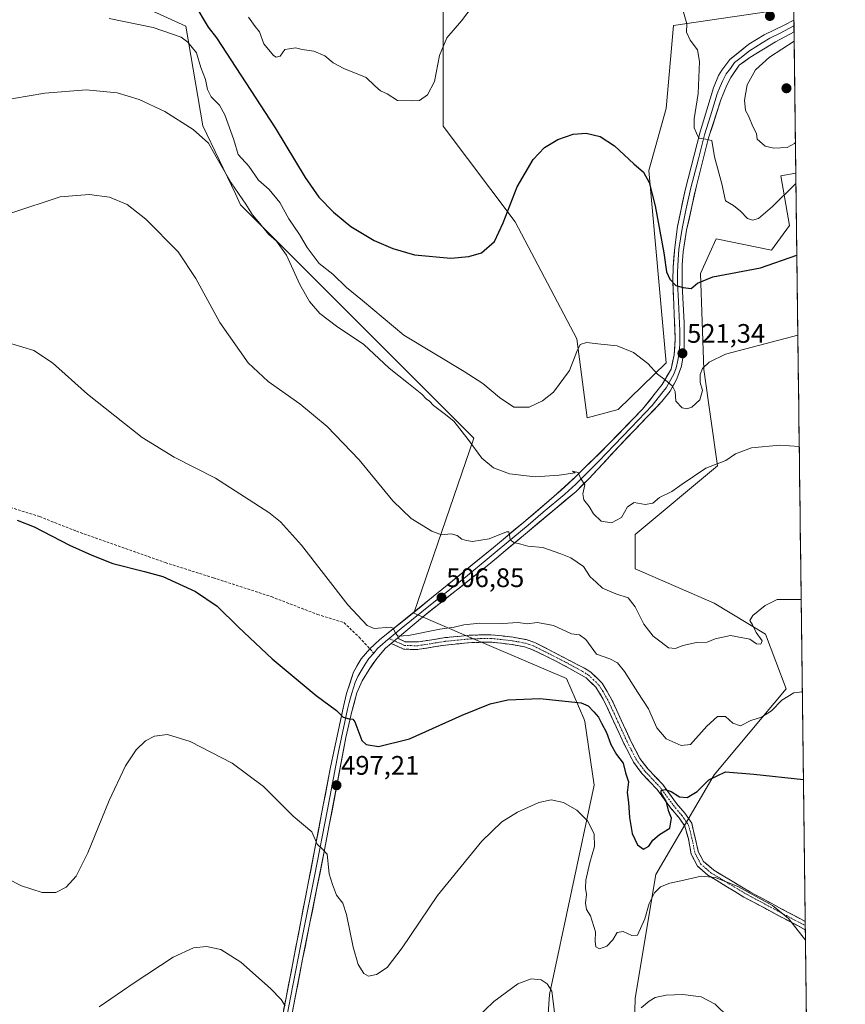
# Model space of a CAD drawing. Units: metres. Extents: x 583682 to 587127, y 4719684 to 4722039.
# Drawn here: x 586818 to 587127, y 4720889 to 4721257 of the extents above; entities that cross this region are included whole.
import ezdxf
from ezdxf.enums import TextEntityAlignment as Align

# ---------------------------------------------------------------- set-up
doc = ezdxf.new("R2010")
doc.units = ezdxf.units.M
doc.header["$MEASUREMENT"] = 0
doc.linetypes.add('TRAZO_Y_PUNTO', pattern=[1, 0.5, -0.25, 0, -0.25])
doc.linetypes.add('TRAZOSX2', pattern=[1.5, 1, -0.5])
for name, color, linetype, lineweight in [('Arbolado forestal CxS', 92, 'Continuous', 0), ('Camino', 19, 'TRAZOSX2', 0), ('Camino Cxs', 19, 'Continuous', 0), ('Camino eje', 19, 'TRAZO_Y_PUNTO', 0), ('Carátula', 7, 'Continuous', 5), ('Cultivos herbáceos CxS', 92, 'Continuous', 0), ('Curva de nivel maestra', 36, 'Continuous', 30), ('Curva de nivel normal', 36, 'Continuous', 0), ('Layer 0', 7, 'Continuous', 0), ('Municipio CxS', 142, 'Continuous', 0), ('Punto de cota en terreno', 7, 'Continuous', 0), ('Rótulo de punto de cota en terreno', 19, 'Continuous', 0), ('Senda', 19, 'TRAZOSX2', 0)]:
    doc.layers.add(name, color=color, linetype=linetype, lineweight=lineweight)
doc.styles.add('Arial', font='txt', dxfattribs={"height": 0.2})

# ---------------------------------------------------------------- blocks, each defined once
blk = doc.blocks.new('*U159')
at = {"layer": 'Cultivos herbáceos CxS', "color": 92, "linetype": 'Continuous', "lineweight": 0}
for points in [[(586835.85, 4721274.59, 522.86), (586880.53, 4721254.19, 521.66), (586886.94, 4721216.98, 516.35), (586899.11, 4721191.54, 514.97), (586901.04, 4721187.48, 514.74), (586988.23, 4721100.25, 515.41), (586965.79, 4721034.86, 505.67), (586986.29, 4721026.1, 503.68), (587022.85, 4721010.46, 500.95), (587029.22, 4720995.52, 498.79), (587029.67, 4720994.46, 498.65), (587033.1, 4720970.69, 496.36), (587016.43, 4720892.44, 490.92), (587007.36, 4720759.2, 477.03)], [(587047.23, 4720843.22, 481.85), (587048.49, 4720891.16, 490.58), (587056.18, 4720937.34, 495.33), (587077.98, 4720974.54, 499.28), (587104.9, 4721006.61, 505.12), (587097.21, 4721027.13, 509.46), (587077.98, 4721038.68, 510.54), (587048.49, 4721051.51, 512.67), (587048.49, 4721064.33, 513.6), (587079.26, 4721089.99, 514.01), (587074.13, 4721125.91, 519.28), (587072.85, 4721161.82, 524.8), (587076.35, 4721169.54, 525.98), (587078.73, 4721174.79, 526.8), (587099.45, 4721170.56, 525.43), (587106.19, 4721179.78, 526.57), (587102.95, 4721198.24, 530.6), (587108.49, 4721199.33, 529.94), (587126.99, 4719725.85, 440.53)], [(587107.72, 4721261.11, 533.68), (587062.83, 4721254.46, 529.64), (587060.03, 4721223.39, 527.51), (587053.62, 4721200.31, 525.84), (587060.03, 4721128.47, 520.58), (587042.13, 4721111.02, 518.78), (587030.54, 4721107.95, 518.85), (587030.54, 4721107.95, 518.85), (587026.69, 4721137.45, 519.97), (587003.62, 4721181.07, 523.9), (586976.67, 4721216.83, 528.1), (586976.69, 4721237.51, 529.19), (586976.69, 4721260.6, 530.6)]]:
    blk.add_polyline3d(points, dxfattribs=at)
blk = doc.blocks.new('*U161')
at = {"layer": 'Cultivos herbáceos CxS', "color": 92, "linetype": 'Continuous', "lineweight": 0}
for points in [[(586976.69, 4721260.6, 530.6), (586976.69, 4721237.51, 529.19), (586976.67, 4721216.83, 528.1), (587003.62, 4721181.07, 523.9), (587026.69, 4721137.45, 519.97), (587030.54, 4721107.95, 518.85), (587042.13, 4721111.02, 518.78), (587060.03, 4721128.47, 520.58), (587053.62, 4721200.31, 525.84), (587060.03, 4721223.39, 527.51), (587062.83, 4721254.46, 529.64), (587107.72, 4721261.11, 533.68)], [(586835.85, 4721274.59, 522.86), (586880.53, 4721254.19, 521.66), (586886.94, 4721216.98, 516.35), (586899.11, 4721191.54, 514.97), (586901.04, 4721187.48, 514.74), (586988.23, 4721100.25, 515.41), (586965.79, 4721034.86, 505.67), (586986.29, 4721026.1, 503.68), (587022.85, 4721010.46, 500.95), (587029.22, 4720995.52, 498.79), (587029.67, 4720994.46, 498.65), (587033.1, 4720970.69, 496.36), (587016.43, 4720892.44, 490.92), (587007.36, 4720759.2, 477.03)], [(587047.23, 4720843.22, 481.85), (587048.49, 4720891.16, 490.58), (587056.18, 4720937.34, 495.33), (587077.98, 4720974.54, 499.28), (587104.9, 4721006.61, 505.12), (587097.21, 4721027.13, 509.46), (587077.98, 4721038.68, 510.54), (587048.49, 4721051.51, 512.67), (587048.49, 4721064.33, 513.6), (587079.26, 4721089.99, 514.01), (587074.13, 4721125.91, 519.28), (587072.85, 4721161.82, 524.8), (587076.35, 4721169.54, 525.98), (587078.73, 4721174.79, 526.8), (587099.45, 4721170.56, 525.43), (587106.19, 4721179.78, 526.57), (587102.95, 4721198.24, 530.6), (587108.49, 4721199.33, 529.94)]]:
    blk.add_polyline3d(points, dxfattribs=at)
blk = doc.blocks.new('*U175')
at = {"layer": 'Arbolado forestal CxS', "color": 92, "linetype": 'Continuous', "lineweight": 0}
for points in [[(586976.69, 4721260.6, 530.6), (586976.69, 4721237.51, 529.19), (586976.67, 4721216.83, 528.1), (587003.62, 4721181.07, 523.9), (587026.69, 4721137.45, 519.97), (587030.54, 4721107.95, 518.85), (587042.13, 4721111.02, 518.78), (587060.03, 4721128.47, 520.58), (587053.62, 4721200.31, 525.84), (587060.03, 4721223.39, 527.51), (587062.83, 4721254.46, 529.64), (587107.72, 4721261.11, 533.68)], [(586835.85, 4721274.59, 522.86), (586880.53, 4721254.19, 521.66), (586886.94, 4721216.98, 516.35), (586899.11, 4721191.54, 514.97), (586901.04, 4721187.48, 514.74), (586988.23, 4721100.25, 515.41), (586965.79, 4721034.86, 505.67), (586986.29, 4721026.1, 503.68), (587022.85, 4721010.46, 500.95), (587029.22, 4720995.52, 498.79), (587029.67, 4720994.46, 498.65), (587033.1, 4720970.69, 496.36), (587016.43, 4720892.44, 490.92), (587007.36, 4720759.2, 477.03)], [(587047.23, 4720843.22, 481.85), (587048.49, 4720891.16, 490.58), (587056.18, 4720937.34, 495.33), (587077.98, 4720974.54, 499.28), (587104.9, 4721006.61, 505.12), (587097.21, 4721027.13, 509.46), (587077.98, 4721038.68, 510.54), (587048.49, 4721051.51, 512.67), (587048.49, 4721064.33, 513.6), (587079.26, 4721089.99, 514.01), (587074.13, 4721125.91, 519.28), (587072.85, 4721161.82, 524.8), (587076.35, 4721169.54, 525.98), (587078.73, 4721174.79, 526.8), (587099.45, 4721170.56, 525.43), (587106.19, 4721179.78, 526.57), (587102.95, 4721198.24, 530.6), (587108.49, 4721199.33, 529.94)]]:
    blk.add_polyline3d(points, dxfattribs=at)
blk = doc.blocks.new('*U196')
at = {"layer": 'Curva de nivel normal', "color": 36, "linetype": 'Continuous', "lineweight": 0}
blk.add_polyline3d([(586851.96, 4721257.07, 520), (586868.36, 4721253.71, 520), (586878.83, 4721250.04, 520), (586881.28, 4721248.26, 520), (586884.52, 4721244.2, 520), (586886.19, 4721238.7, 520), (586887.93, 4721234.27, 520), (586888.7, 4721230.54, 520), (586890.06, 4721227.84, 520), (586893.14, 4721224.75, 520), (586895.12, 4721221.12, 520), (586898.44, 4721211.7, 520), (586900.06, 4721206.23, 520), (586904.09, 4721201.87, 520), (586907.66, 4721196.67, 520), (586911.65, 4721193.13, 520), (586915.69, 4721188.35, 520), (586919.01, 4721182.27, 520), (586923, 4721176.43, 520), (586925.87, 4721171.46, 520), (586930.39, 4721165.6, 520), (586935.48, 4721161.54, 520), (586940.54, 4721156.56, 520), (586946.56, 4721151.77, 520), (586962.02, 4721138.82, 520), (586984.58, 4721125.23, 520), (586991.6, 4721120.71, 520), (586997.72, 4721115.5, 520), (587003.14, 4721111.92, 520), (587008.86, 4721111.88, 520), (587013.83, 4721114.2, 520), (587017.96, 4721117.43, 520), (587023.98, 4721125.53, 520), (587026.61, 4721132.73, 520), (587027.87, 4721135.27, 520), (587030.3, 4721136, 520), (587035.64, 4721135.46, 520), (587041.69, 4721134.77, 520), (587047.83, 4721132.24, 520), (587053.25, 4721128.16, 520), (587056.87, 4721124.16, 520), (587059.73, 4721122.14, 520), (587062.45, 4721119.73, 520), (587063.36, 4721117.75, 520), (587063.63, 4721114.13, 520), (587066.05, 4721111.67, 520), (587067.8, 4721111.3, 520), (587069.65, 4721111.88, 520), (587072.68, 4721114.58, 520), (587073.63, 4721118.15, 520), (587072.79, 4721121.15, 520), (587072.77, 4721124.04, 520), (587073.63, 4721126.27, 520), (587076.13, 4721128.63, 520), (587082.25, 4721131.72, 520), (587109.25, 4721138.8, 520)], dxfattribs=at)
blk = doc.blocks.new('*U198')
at = {"layer": 'Curva de nivel normal', "color": 36, "linetype": 'Continuous', "lineweight": 0}
blk.add_polyline3d([(587110.92, 4721005.57, 505), (587107.81, 4721005.16, 505), (587103.21, 4721002.41, 505), (587099.41, 4720998.45, 505), (587095.62, 4720996.01, 505), (587091.64, 4720994.78, 505), (587087.86, 4720992.86, 505), (587084.96, 4720993.85, 505), (587082.26, 4720996.34, 505), (587079.22, 4720996.36, 505), (587075.21, 4720992.7, 505), (587069.16, 4720985.8, 505), (587065.7, 4720985.54, 505), (587060.01, 4720987.92, 505), (587056.55, 4720992.07, 505), (587053.49, 4720999.2, 505), (587049.43, 4721005.29, 505), (587044.52, 4721013.1, 505), (587041.83, 4721016.4, 505), (587039.01, 4721017.91, 505), (587033.96, 4721019.55, 505), (587029.97, 4721025.09, 505), (587027.63, 4721026.8, 505), (587024.63, 4721027.23, 505), (587017.96, 4721030.3, 505), (587012.02, 4721031.39, 505), (587008.15, 4721030.98, 505), (587004.78, 4721031.47, 505), (586998.9, 4721031.08, 505), (586990.36, 4721031.15, 505), (586984.42, 4721030.53, 505), (586980.87, 4721029.68, 505), (586975.46, 4721028.97, 505), (586963.76, 4721026.57, 505), (586959.75, 4721026.33, 505), (586958.75, 4721027.66, 505), (586958.05, 4721029.31, 505), (586957.09, 4721029.67, 505), (586950.88, 4721029.13, 505), (586948.35, 4721030.32, 505), (586941.06, 4721038.05, 505), (586923.78, 4721060.35, 505), (586915.92, 4721069.08, 505), (586911.53, 4721072.54, 505), (586891.69, 4721085.29, 505), (586876.24, 4721093.17, 505), (586864.29, 4721100.56, 505), (586843.85, 4721116.71, 505), (586830.75, 4721128.4, 505), (586823.81, 4721133.01, 505), (586815.6, 4721135.52, 505)], dxfattribs=at)
blk = doc.blocks.new('*U206')
at = {"layer": 'Curva de nivel normal', "color": 36, "linetype": 'Continuous', "lineweight": 0}
blk.add_polyline3d([(586815.58, 4721184.42, 510), (586833.6, 4721190.46, 510), (586844.39, 4721191.34, 510), (586852.09, 4721190.36, 510), (586858.61, 4721187.53, 510), (586865.59, 4721182.12, 510), (586877.65, 4721169.9, 510), (586884.34, 4721159.94, 510), (586893.21, 4721143.55, 510), (586903.85, 4721128.42, 510), (586911.31, 4721121.43, 510), (586923.2, 4721113.15, 510), (586933.42, 4721104.68, 510), (586945.32, 4721092.25, 510), (586957.88, 4721076.88, 510), (586964.7, 4721070.28, 510), (586972.54, 4721065.5, 510), (586976.12, 4721064.23, 510), (586979.74, 4721064.58, 510), (586981.92, 4721063.98, 510), (586983.68, 4721062.56, 510), (586985.49, 4721062.12, 510), (586987.74, 4721061.65, 510), (586993.88, 4721062.75, 510), (587000.44, 4721065.36, 510), (587001.28, 4721065.3, 510), (587001.45, 4721064.04, 510), (587001.76, 4721062.34, 510), (587003.12, 4721061.37, 510), (587005.8, 4721060.64, 510), (587008.38, 4721059.96, 510), (587013.96, 4721059.46, 510), (587020.64, 4721057.07, 510), (587024.38, 4721055.64, 510), (587029.11, 4721052.34, 510), (587031.62, 4721048.52, 510), (587033.93, 4721046.52, 510), (587036.29, 4721044.26, 510), (587041.24, 4721042.16, 510), (587045.82, 4721040.61, 510), (587048.52, 4721037.32, 510), (587051.66, 4721030.83, 510), (587055.2, 4721026.34, 510), (587058.21, 4721024.04, 510), (587060.91, 4721021.93, 510), (587063.52, 4721021.74, 510), (587066.32, 4721022.83, 510), (587071.37, 4721023.97, 510), (587075.32, 4721024.13, 510), (587078.31, 4721025.28, 510), (587084.13, 4721026.58, 510), (587091.27, 4721025.19, 510), (587093.8, 4721023.5, 510), (587095.48, 4721023.31, 510), (587095.94, 4721024.63, 510), (587093.69, 4721027.75, 510), (587092.27, 4721030.61, 510), (587091.34, 4721032.2, 510), (587092.48, 4721034.04, 510), (587097.09, 4721037.76, 510), (587101.55, 4721040.05, 510), (587110.49, 4721039.99, 510)], dxfattribs=at)
blk = doc.blocks.new('*U208')
at = {"layer": 'Curva de nivel normal', "color": 36, "linetype": 'Continuous', "lineweight": 0}
for points in [[(587108.54, 4721195.37, 530), (587099.81, 4721186.78, 530), (587094.5, 4721182.38, 530), (587092.27, 4721181.74, 530), (587090.43, 4721182.35, 530), (587087.82, 4721185.15, 530), (587085.25, 4721187.2, 530), (587082.22, 4721189.01, 530), (587080.9, 4721195.33, 530), (587078.1, 4721205.36, 530), (587077.16, 4721211.52, 530), (587074.93, 4721211.94, 530), (587072.21, 4721212.39, 530), (587071.4, 4721214.18, 530), (587070.54, 4721216.22, 530), (587070.53, 4721219.56, 530), (587071.95, 4721229.06, 530), (587072.52, 4721241.02, 530), (587071.76, 4721245.35, 530), (587069.03, 4721248.96, 530), (587067.66, 4721251.92, 530), (587067.81, 4721255.06, 530), (587066.49, 4721259.42, 530)], [(586992.79, 4721268.45, 530), (586983.62, 4721256.23, 530), (586978.05, 4721249.9, 530), (586975.34, 4721243.23, 530), (586973.49, 4721233.56, 530), (586970.85, 4721228.52, 530), (586967.85, 4721226.46, 530), (586964.87, 4721226.28, 530), (586959.6, 4721226.46, 530), (586955.81, 4721228.95, 530), (586953.28, 4721230.1, 530), (586951.15, 4721231.88, 530), (586947.94, 4721235.07, 530), (586939.62, 4721238.36, 530), (586935.57, 4721240.51, 530), (586932.54, 4721243.14, 530), (586928.34, 4721244.81, 530), (586924.09, 4721245.53, 530), (586921.5, 4721246.05, 530), (586919.14, 4721245.76, 530), (586917.61, 4721245.52, 530), (586915.79, 4721242.95, 530), (586914.33, 4721242.62, 530), (586913.34, 4721243.25, 530), (586909.72, 4721247.66, 530), (586908.12, 4721252.06, 530), (586906.48, 4721254.09, 530), (586903.96, 4721257.57, 530)]]:
    blk.add_polyline3d(points, dxfattribs=at)
blk = doc.blocks.new('*U224')
at = {"layer": 'Curva de nivel maestra', "color": 36, "linetype": 'Continuous', "lineweight": 30}
blk.add_polyline3d([(586817.58, 4721069.68, 500), (586823.91, 4721067.14, 500), (586837.04, 4721060.38, 500), (586845.47, 4721056.62, 500), (586853.23, 4721053.46, 500), (586865.06, 4721050.47, 500), (586871.94, 4721048.58, 500), (586884.22, 4721042.99, 500), (586892.31, 4721037.59, 500), (586900.2, 4721029.63, 500), (586912.88, 4721017.86, 500), (586929.2, 4721004.2, 500), (586936.92, 4720998.5, 500), (586939.34, 4720996.1, 500), (586941.56, 4720995.49, 500), (586942.98, 4720995.35, 500), (586943.65, 4720994.34, 500), (586946.36, 4720987.37, 500), (586947.98, 4720985.89, 500), (586952.52, 4720985.06, 500), (586964.17, 4720987.99, 500), (586983.76, 4720996.76, 500), (586994.25, 4721001.08, 500), (587000.83, 4721002.53, 500), (587012.9, 4721003.05, 500), (587028.28, 4721001.4, 500), (587030.96, 4721000.3, 500), (587033.06, 4720998.05, 500), (587034.81, 4720996.09, 500), (587035.87, 4720993.87, 500), (587037.72, 4720990.29, 500), (587039.35, 4720985.92, 500), (587041.55, 4720982.12, 500), (587044.04, 4720978.94, 500), (587044.89, 4720975.31, 500), (587045.96, 4720971.93, 500), (587045.48, 4720967.9, 500), (587045.98, 4720964.22, 500), (587046.31, 4720958.62, 500), (587047.37, 4720952.57, 500), (587049.39, 4720948.35, 500), (587051.6, 4720946.7, 500), (587053.52, 4720947.85, 500), (587055.08, 4720950.12, 500), (587057.55, 4720952.2, 500), (587061.4, 4720954.64, 500), (587062.03, 4720958.28, 500), (587061.03, 4720960.77, 500), (587060.01, 4720964.71, 500), (587058.15, 4720967.73, 500), (587058.22, 4720968.64, 500), (587059.7, 4720969.06, 500), (587061.9, 4720968.34, 500), (587065.02, 4720966.27, 500), (587067.9, 4720966.08, 500), (587071.64, 4720968.25, 500), (587076.04, 4720972.68, 500), (587082.24, 4720975.65, 500), (587092.86, 4720974.77, 500), (587111.34, 4720972.83, 500)], dxfattribs=at)
blk = doc.blocks.new('5PATER')
at = {"layer": 'Carátula', "linetype": 'Continuous', "lineweight": 5}
h = blk.add_hatch(color=250, dxfattribs=at)
edge = h.paths.add_edge_path()
edge.add_ellipse((0, 0.01), major_axis=(-1.33, -1.34), ratio=0.999422, start_angle=0, end_angle=360)

msp = doc.modelspace()

# ---------------------------------------------------------------- linework, layer by layer
at = {"layer": 'Arbolado forestal CxS', "color": 92, "linetype": 'Continuous', "lineweight": 0}
for points in [[(587007.36, 4720759.2, 477.03), (587016.43, 4720892.44, 490.92), (587033.1, 4720970.69, 496.36), (587029.67, 4720994.46, 498.65), (587029.22, 4720995.52, 498.79), (587022.85, 4721010.46, 500.95), (586986.29, 4721026.1, 503.68), (586965.79, 4721034.86, 505.67), (586988.23, 4721100.25, 515.41), (586901.04, 4721187.48, 514.74), (586899.11, 4721191.54, 514.97), (586886.94, 4721216.98, 516.35), (586880.53, 4721254.19, 521.66), (586835.85, 4721274.59, 522.86)], [(586976.69, 4721260.6, 530.6), (586976.69, 4721237.51, 529.19), (586976.67, 4721216.83, 528.1), (587003.62, 4721181.07, 523.9), (587026.69, 4721137.45, 519.97), (587030.54, 4721107.95, 518.85), (587042.13, 4721111.02, 518.78), (587060.03, 4721128.47, 520.58), (587053.62, 4721200.31, 525.84), (587060.03, 4721223.39, 527.51), (587062.83, 4721254.46, 529.64), (587107.72, 4721261.11, 533.68), (587108.49, 4721199.33, 529.94), (587102.95, 4721198.24, 530.6), (587106.19, 4721179.78, 526.57), (587099.45, 4721170.56, 525.43), (587078.73, 4721174.79, 526.8), (587076.35, 4721169.54, 525.98), (587072.85, 4721161.82, 524.8), (587074.13, 4721125.91, 519.28), (587079.26, 4721089.99, 514.01), (587048.49, 4721064.33, 513.6), (587048.49, 4721051.51, 512.67), (587077.98, 4721038.68, 510.54), (587097.21, 4721027.13, 509.46), (587104.9, 4721006.61, 505.12), (587077.98, 4720974.54, 499.28), (587056.18, 4720937.34, 495.33), (587048.49, 4720891.16, 490.58), (587047.23, 4720843.22, 481.85)], [(587107.72, 4721261.11, 533.68), (587108.49, 4721199.33, 529.94)]]:
    msp.add_polyline3d(points, dxfattribs=at)
at = {"layer": 'Camino', "color": 19, "linetype": 'TRAZOSX2', "lineweight": 0}
for points in [[(587112.04, 4720916.68), (587104.33, 4720920.71), (587089.12, 4720928.86), (587075.58, 4720937.06), (587071.74, 4720940.46), (587069.44, 4720944.89), (587068.35, 4720950.61), (587067.02, 4720955.36), (587064.85, 4720958.47), (587061.72, 4720962.17), (587056.63, 4720969.11), (587051.13, 4720974.92), (587047.87, 4720979.21), (587044.27, 4720986.2), (587036.53, 4721002.84), (587033.76, 4721007.28), (587030.14, 4721010.72), (587028.15, 4721011.94), (587018.87, 4721017), (587009.9, 4721021.4), (587007.08, 4721022.35), (587002.43, 4721023.21), (586994.56, 4721024.11), (586987.15, 4721023.95), (586977.58, 4721023.02), (586966.89, 4721021.29), (586961.89, 4721021.51), (586957.27, 4721023.61)], [(586959.62, 4721025.58), (586962.52, 4721024.27), (586967.51, 4721024.17), (586977.42, 4721025.79), (586986.99, 4721026.71), (586994.69, 4721026.87), (587002.84, 4721025.95), (587007.77, 4721025.03), (587010.98, 4721023.96), (587029.51, 4721014.35), (587031.85, 4721012.92), (587036.1, 4721008.81), (587039.77, 4721002.56), (587046.75, 4720987.41), (587050.22, 4720980.69), (587053.24, 4720976.71), (587058.75, 4720970.89), (587063.89, 4720963.88), (587067.04, 4720960.16), (587069.59, 4720956.5), (587072.06, 4720945.86), (587074.02, 4720942.13), (587077.89, 4720938.87), (587091.59, 4720930.67), (587105.63, 4720923.15), (587112, 4720919.76), (587112, 4720919.76)], [(587112, 4720919.76), (587112.02, 4720918.22)], [(587112.02, 4720918.22), (587112.04, 4720916.68)]]:
    msp.add_lwpolyline(points, dxfattribs=at)
at = {"layer": 'Camino Cxs', "color": 19, "linetype": 'Continuous', "lineweight": 0}
msp.add_lwpolyline([(586959.62, 4721025.58), (586957.27, 4721023.61)], dxfattribs=at)
msp.add_polyline3d([(587112, 4720919.76, 495.67), (587112.04, 4720916.68, 495.33), (587108.19, 4720918.7, 495), (587104.33, 4720920.71, 494.73), (587100.53, 4720922.75, 494.43), (587096.73, 4720924.79, 494.3), (587092.92, 4720926.82, 494.33), (587089.12, 4720928.86, 494.27), (587085.74, 4720930.91, 494.38), (587082.35, 4720932.96, 494.46), (587078.97, 4720935.01, 494.68), (587075.58, 4720937.06, 494.94), (587073.66, 4720938.76, 495.17), (587071.74, 4720940.46, 495.46), (587069.44, 4720944.89, 496.16), (587068.9, 4720947.75, 496.59), (587068.35, 4720950.61, 496.96), (587067.02, 4720955.36, 497.55), (587064.85, 4720958.47, 498.67), (587061.72, 4720962.17, 499.51), (587059.18, 4720965.64, 500.28), (587056.63, 4720969.11, 500.07), (587053.88, 4720972.02, 500.5), (587051.13, 4720974.92, 500.44), (587049.5, 4720977.07, 500.37), (587047.87, 4720979.21, 500.42), (587046.07, 4720982.71, 500.39), (587044.27, 4720986.2, 500.57), (587042.34, 4720990.36, 500.86), (587040.4, 4720994.52, 500.85), (587038.47, 4720998.68, 501.08), (587036.53, 4721002.84, 501.28), (587035.15, 4721005.06, 501.18), (587033.76, 4721007.28, 501.32), (587030.14, 4721010.72, 501.58), (587028.15, 4721011.94, 501.65), (587025.06, 4721013.63, 501.87), (587021.96, 4721015.31, 502.14), (587018.87, 4721017, 502.5), (587014.39, 4721019.2, 502.9), (587009.9, 4721021.4, 503.18), (587007.08, 4721022.35, 503.37), (587002.43, 4721023.21, 503.48), (586998.5, 4721023.66, 503.51), (586994.56, 4721024.11, 503.6), (586990.86, 4721024.03, 503.65), (586987.15, 4721023.95, 503.67), (586982.37, 4721023.49, 503.76), (586977.58, 4721023.02, 503.89), (586974.02, 4721022.44, 503.93), (586970.45, 4721021.87, 503.98), (586966.89, 4721021.29, 504.05), (586964.39, 4721021.4, 504.2), (586961.89, 4721021.51, 504.35), (586959.58, 4721022.56, 504.46), (586957.27, 4721023.61, 504.48), (586959.62, 4721025.58, 504.79), (586962.52, 4721024.27, 504.75), (586967.51, 4721024.17, 504.44), (586970.81, 4721024.71, 504.39), (586974.12, 4721025.25, 504.33), (586977.42, 4721025.79, 504.26), (586982.21, 4721026.25, 504.18), (586986.99, 4721026.71, 504.12), (586990.84, 4721026.79, 504.1), (586994.69, 4721026.87, 504.08), (586998.77, 4721026.41, 504.02), (587002.84, 4721025.95, 503.99), (587005.31, 4721025.49, 503.92), (587007.77, 4721025.03, 503.83), (587010.98, 4721023.96, 503.61), (587014.69, 4721022.04, 503.35), (587018.39, 4721020.12, 503.13), (587022.1, 4721018.19, 502.71), (587025.8, 4721016.27, 502.54), (587029.51, 4721014.35, 502.31), (587031.85, 4721012.92, 502.06), (587033.98, 4721010.87, 502.09), (587036.1, 4721008.81, 501.78), (587037.94, 4721005.69, 501.72), (587039.77, 4721002.56, 501.67), (587041.52, 4720998.77, 501.08), (587043.26, 4720994.99, 501.22), (587045.01, 4720991.2, 501.07), (587046.75, 4720987.41, 500.74), (587048.49, 4720984.05, 501.17), (587050.22, 4720980.69, 501.02), (587053.24, 4720976.71, 500.96), (587056, 4720973.8, 500.63), (587058.75, 4720970.89, 500.53), (587061.32, 4720967.39, 499.56), (587063.89, 4720963.88, 499.18), (587067.04, 4720960.16, 498.17), (587069.59, 4720956.5, 497.51), (587070.41, 4720952.95, 497.11), (587071.24, 4720949.41, 496.75), (587072.06, 4720945.86, 496.31), (587074.02, 4720942.13, 495.74), (587075.96, 4720940.5, 495.47), (587077.89, 4720938.87, 495.29), (587081.32, 4720936.82, 495.08), (587084.74, 4720934.77, 494.95), (587088.17, 4720932.72, 494.9), (587091.59, 4720930.67, 494.81), (587095.1, 4720928.79, 494.87), (587098.61, 4720926.91, 494.94), (587102.12, 4720925.03, 495.01), (587105.63, 4720923.15, 495.25), (587108.82, 4720921.46, 495.47), (587112, 4720919.76, 495.67), (587112, 4720919.76, 495.67)], close=True, dxfattribs=at)
at = {"layer": 'Camino eje', "color": 19, "linetype": 'TRAZO_Y_PUNTO', "lineweight": 0}
for points in [[(586956.54, 4721025.46), (586958.45, 4721024.6)], [(586958.45, 4721024.6), (586960.76, 4721023.55), (586962.21, 4721022.89), (586964.71, 4721022.78), (586967.2, 4721022.73), (586972.55, 4721023.6), (586977.5, 4721024.41), (586982.29, 4721024.87), (586987.07, 4721025.33), (586990.78, 4721025.41), (586994.63, 4721025.49), (586998.7, 4721025.03), (587002.64, 4721024.58), (587004.96, 4721024.15), (587007.43, 4721023.69), (587008.84, 4721023.22), (587010.44, 4721022.68), (587014.93, 4721020.48), (587024.19, 4721015.68), (587028.83, 4721013.15), (587031, 4721011.82), (587032.81, 4721010.1), (587034.93, 4721008.05), (587036.32, 4721005.83), (587038.15, 4721002.7), (587042.02, 4720994.38), (587045.51, 4720986.81), (587047.25, 4720983.45), (587049.05, 4720979.95), (587052.19, 4720975.82), (587057.69, 4720970), (587062.81, 4720963.03), (587065.95, 4720959.32), (587068.31, 4720955.93), (587068.97, 4720953.56), (587070.21, 4720948.24), (587070.75, 4720945.38), (587071.73, 4720943.51), (587072.88, 4720941.3), (587074.8, 4720939.6), (587076.74, 4720937.97), (587083.51, 4720933.87), (587090.36, 4720929.77), (587104.98, 4720921.93), (587108.17, 4720920.24), (587112.02, 4720918.22)]]:
    msp.add_lwpolyline(points, dxfattribs=at)
at = {"layer": 'Cultivos herbáceos CxS', "color": 92, "linetype": 'Continuous', "lineweight": 0}
msp.add_polyline3d([(587108.49, 4721199.33, 529.94), (587126.99, 4719725.85, 440.53)], dxfattribs=at)
at = {"layer": 'Curva de nivel maestra', "color": 36, "linetype": 'Continuous', "lineweight": 30}
msp.add_polyline3d([(586883.51, 4721262.8, 525), (586888.89, 4721253.85, 525), (586891.99, 4721249.81, 525), (586913.94, 4721216.22, 525), (586925.19, 4721197.65, 525), (586930.26, 4721190.37, 525), (586935.72, 4721184.68, 525), (586942.24, 4721179.42, 525), (586950.98, 4721174.09, 525), (586957.87, 4721171.09, 525), (586966.06, 4721168.81, 525), (586979.63, 4721167.59, 525), (586986.31, 4721168.1, 525), (586991, 4721169.49, 525), (586995.88, 4721173.8, 525), (586999.09, 4721180.78, 525), (587004.37, 4721194.21, 525), (587010.41, 4721204.41, 525), (587014.56, 4721208.83, 525), (587019.55, 4721211.82, 525), (587025.29, 4721213.89, 525), (587030.13, 4721214.22, 525), (587035.39, 4721212.96, 525), (587040.72, 4721209.47, 525), (587047.92, 4721202.8, 525), (587051.56, 4721199.63, 525), (587053.73, 4721195.83, 525), (587055.94, 4721187.13, 525), (587059.15, 4721169.53, 525), (587060.16, 4721162.47, 525), (587061.36, 4721159.64, 525), (587063.66, 4721157.28, 525), (587066.38, 4721156.61, 525), (587069.41, 4721156.24, 525), (587071.7, 4721158.24, 525), (587077.53, 4721160.56, 525), (587095.32, 4721163.94, 525), (587108.88, 4721168.67, 525)], dxfattribs=at)
at = {"layer": 'Curva de nivel normal', "color": 36, "linetype": 'Continuous', "lineweight": 0}
for points in [[(587107.87, 4721248.59, 535), (587098.64, 4721242.56, 535), (587093.47, 4721237.9, 535), (587090.27, 4721232.23, 535), (587089.32, 4721226.55, 535), (587089.7, 4721222.7, 535), (587090.87, 4721220.66, 535), (587092.46, 4721216.76, 535), (587093.86, 4721214.13, 535), (587094.08, 4721211.93, 535), (587097.05, 4721209.42, 535), (587100.25, 4721208.58, 535), (587105.26, 4721208.92, 535), (587107.98, 4721210.31, 535), (587108.35, 4721210.82, 535)], [(586804.32, 4721225.18, 515), (586827.87, 4721229.14, 515), (586843.34, 4721230.47, 515), (586854.92, 4721229.3, 515), (586863.06, 4721226.86, 515), (586872.74, 4721222.35, 515), (586883.34, 4721215.62, 515), (586889.09, 4721210.44, 515), (586891.34, 4721206.28, 515), (586897.52, 4721195.66, 515), (586903.02, 4721187.76, 515), (586905.49, 4721183.77, 515), (586908.27, 4721180.5, 515), (586911.5, 4721176.47, 515), (586914.43, 4721173.87, 515), (586918.14, 4721168.63, 515), (586923.12, 4721157.71, 515), (586926.72, 4721151.31, 515), (586930.59, 4721146.84, 515), (586936.84, 4721142.1, 515), (586947.02, 4721135.28, 515), (586956.5, 4721126.42, 515), (586963.82, 4721120.74, 515), (586968.79, 4721116.71, 515), (586970.42, 4721115.01, 515), (586971.58, 4721114.16, 515), (586973.14, 4721112.52, 515), (586977.09, 4721109.5, 515), (586980.7, 4721106.66, 515), (586986.06, 4721099.84, 515), (586991.13, 4721092.84, 515), (586995.57, 4721089.15, 515), (587001.5, 4721086.92, 515), (587011.08, 4721085.81, 515), (587020.07, 4721086.41, 515), (587025.99, 4721087.35, 515), (587025.01, 4721087.91, 515), (587027.2, 4721087.47, 515), (587028.04, 4721085.37, 515), (587029.7, 4721082.8, 515), (587028.88, 4721079.47, 515), (587029.22, 4721077.23, 515), (587031.32, 4721074.79, 515), (587032.93, 4721072.08, 515), (587035.8, 4721069.27, 515), (587039.64, 4721068.61, 515), (587043.31, 4721070.71, 515), (587045.64, 4721074.63, 515), (587048.14, 4721076.24, 515), (587052.2, 4721075.54, 515), (587055.02, 4721076.05, 515), (587057.6, 4721078.14, 515), (587062.22, 4721080.36, 515), (587066.05, 4721083.1, 515), (587074.88, 4721089.1, 515), (587082.31, 4721091.94, 515), (587085.97, 4721094.42, 515), (587091.95, 4721096.73, 515), (587102.52, 4721097.62, 515), (587109.78, 4721097.16, 515)], [(586813.83, 4720935.78, 495), (586819.19, 4720933.08, 495), (586826.84, 4720930.61, 495), (586831.94, 4720930.51, 495), (586835.86, 4720932.56, 495), (586839.55, 4720936.65, 495), (586843.99, 4720945.38, 495), (586851.91, 4720964.94, 495), (586858.03, 4720977.89, 495), (586862.03, 4720983.9, 495), (586865.52, 4720987.26, 495), (586868.88, 4720989.03, 495), (586873.65, 4720989.57, 495), (586882.12, 4720987.04, 495), (586897.91, 4720978.84, 495), (586909.53, 4720970.12, 495), (586920.7, 4720959.06, 495), (586927.68, 4720953.29, 495), (586929.64, 4720948.6, 495), (586931.63, 4720946.73, 495), (586933.35, 4720944.89, 495), (586934.13, 4720937.56, 495), (586935.33, 4720933.52, 495), (586936.92, 4720929.53, 495), (586939.23, 4720926.6, 495), (586940.65, 4720922.3, 495), (586943.1, 4720910.17, 495), (586945.01, 4720903.62, 495), (586947.07, 4720900.31, 495), (586948.87, 4720899.33, 495), (586951.84, 4720899.94, 495), (586955.82, 4720902.58, 495), (586961.34, 4720909.96, 495), (586974.63, 4720929.5, 495), (586991.12, 4720949.7, 495), (586998.6, 4720957, 495), (587004.46, 4720960.62, 495), (587012.49, 4720964.22, 495), (587017.06, 4720965.14, 495), (587021.7, 4720964.19, 495), (587026.71, 4720961.35, 495), (587030.7, 4720957.3, 495), (587033.18, 4720952.5, 495), (587033.26, 4720947.79, 495), (587031.48, 4720941.84, 495), (587029.98, 4720935.21, 495), (587029.86, 4720932.25, 495), (587030.3, 4720929.88, 495), (587029.9, 4720926.53, 495), (587030.27, 4720924.2, 495), (587031.76, 4720921.87, 495), (587033.68, 4720915.82, 495), (587033.51, 4720912.34, 495), (587033.76, 4720910.32, 495), (587035.08, 4720909.55, 495), (587037.93, 4720910.47, 495), (587040.14, 4720912.94, 495), (587041.74, 4720915.67, 495), (587043.97, 4720916.01, 495), (587047.28, 4720914.54, 495), (587049.39, 4720914.61, 495), (587052.09, 4720920.74, 495), (587053.73, 4720926.44, 495), (587055.64, 4720930.45, 495), (587057.87, 4720932.64, 495), (587061.36, 4720934.08, 495), (587066.7, 4720935.19, 495), (587073.16, 4720936.71, 495), (587078.51, 4720936.23, 495), (587086.88, 4720932.78, 495), (587099.84, 4720925.73, 495), (587105.8, 4720920.86, 495), (587112.09, 4720912.78, 495)], [(586848.18, 4720887.87, 490), (586861.29, 4720896.84, 490), (586875.78, 4720906.41, 490), (586883.37, 4720909.92, 490), (586888.29, 4720910.45, 490), (586893.7, 4720909.3, 490), (586901.07, 4720904.57, 490), (586912.18, 4720894.76, 490), (586916.15, 4720890.66, 490), (586917.72, 4720888.19, 490)], [(586985.56, 4720880.11, 490), (586995.63, 4720889.89, 490), (587004.63, 4720896.5, 490), (587009.63, 4720898.27, 490), (587013.3, 4720897.9, 490), (587015.63, 4720896.5, 490), (587017.34, 4720893.66, 490), (587017.98, 4720888.88, 490), (587018.4, 4720884.64, 490)], [(587050.65, 4720887.45, 490), (587053.68, 4720889.96, 490), (587055.98, 4720891.34, 490), (587060.04, 4720892.23, 490), (587066.22, 4720892.42, 490), (587073.18, 4720891.54, 490), (587078.38, 4720888.88, 490), (587083.2, 4720884.1, 490)]]:
    msp.add_polyline3d(points, dxfattribs=at)
at = {"layer": 'Layer 0', "linetype": 'Continuous', "lineweight": 0}
for points in [[(586949.34, 4721021.6), (586952.96, 4721024.97), (586976.28, 4721043.71), (586995.5, 4721059.49), (587006.82, 4721068.86), (587018.08, 4721078.46), (587026.23, 4721085.86), (587038.56, 4721098.05), (587051.26, 4721111.09), (587058.53, 4721120.28), (587061.87, 4721126.05), (587063.05, 4721131.42), (587063.43, 4721137.44), (587062.54, 4721159.27), (587062.66, 4721164.22), (587063.24, 4721171.55), (587064.33, 4721179.4), (587067.15, 4721192.93), (587072.8, 4721214.75), (587077.72, 4721231.16), (587079.64, 4721235.74), (587080.8, 4721237.79), (587083.9, 4721241.71), (587090.94, 4721247.48), (587096.68, 4721251.02), (587104.42, 4721254.72), (587107.77, 4721256.49)], [(587107.77, 4721256.49), (587107.8, 4721254.29)], [(587107.8, 4721254.29), (587106.13, 4721253.41), (587102.66, 4721251.54), (587098.79, 4721249.69), (587095.92, 4721247.92), (587091.15, 4721244.99), (587087.63, 4721242.1), (587085.6, 4721240.65), (587084.04, 4721238.35), (587082.49, 4721236.39), (587081.91, 4721235.37), (587081.18, 4721233.93), (587080.22, 4721231.64), (587079.11, 4721228.92), (587076.65, 4721220.72), (587074.36, 4721213.6), (587072.08, 4721204.67), (587069.26, 4721193.76), (587067.4, 4721185.44), (587065.99, 4721178.67), (587065.45, 4721174.75), (587064.8, 4721170.76), (587064.51, 4721167.09), (587064.35, 4721164.62), (587064.29, 4721162.14), (587064.31, 4721158.37), (587064.68, 4721151.32), (587065.12, 4721140.41), (587065.13, 4721135.39), (587064.94, 4721132.38), (587064.41, 4721129.28), (587063.82, 4721126.6), (587062.97, 4721124.25), (587061.3, 4721121.36), (587060.01, 4721119.06), (587058.48, 4721117.12), (587054.85, 4721112.52), (587046.93, 4721104.26), (587040.58, 4721097.74), (587034.94, 4721091.67), (587028.78, 4721085.57), (587026.3, 4721083.11), (587022.22, 4721079.41), (587014.06, 4721072.59), (587008.43, 4721067.79), (587002.77, 4721063.1), (586994.62, 4721056.29), (586985.01, 4721048.4), (586972.65, 4721038.59), (586960.99, 4721029.22), (586956.54, 4721025.46)], [(587107.83, 4721252.1), (587100.9, 4721248.36), (587091.36, 4721242.49), (587087.29, 4721239.58), (587084.17, 4721234.99), (587082.72, 4721232.12), (587080.49, 4721226.68), (587075.92, 4721212.44), (587071.36, 4721194.59), (587067.65, 4721177.94), (587066.35, 4721169.96), (587066.03, 4721165.01), (587066.08, 4721157.46), (587066.81, 4721143.37), (587066.82, 4721133.34), (587065.76, 4721127.14), (587064.07, 4721122.44), (587061.48, 4721117.83), (587058.43, 4721113.95), (587042.59, 4721097.42), (587031.32, 4721085.28), (587026.36, 4721080.35), (586993.73, 4721053.08), (586969.01, 4721033.47), (586959.62, 4721025.58)], [(587107.8, 4721254.29), (587107.83, 4721252.1)], [(586957.27, 4721023.61), (586955.13, 4721021.81), (586951.93, 4721018.01), (586949.03, 4721013.91), (586946.42, 4721009.69), (586944.52, 4721005.15), (586942.57, 4720998.13), (586940.39, 4720988.44), (586932.4, 4720946.45), (586924.18, 4720905.64), (586914.18, 4720853.58), (586907.08, 4720819.54), (586897.92, 4720773.34), (586892.43, 4720743.88), (586879.91, 4720680.93)], [(586956.54, 4721025.46), (586955.12, 4721024.29), (586954.05, 4721023.39), (586952.24, 4721021.71), (586950.81, 4721020.02)], [(586959.62, 4721025.58), (586957.27, 4721023.61)], [(586824.1, 4720499.82), (586829.62, 4720500.69), (586832.33, 4720502.75), (586835.71, 4720506.4), (586838.72, 4720510.98), (586842.42, 4720517.86), (586844.24, 4720522.53), (586847.28, 4720533.84), (586849.4, 4720543.59), (586852.7, 4720561.42), (586863.99, 4720616.8), (586873.01, 4720663.46), (586887.21, 4720734.1), (586894.6, 4720773.36), (586902.78, 4720813.42), (586909.22, 4720846.21), (586915.27, 4720877.06), (586934.55, 4720976.79), (586939.47, 4721000.09), (586940.65, 4721004.9), (586943.17, 4721012.83), (586946.06, 4721017.84), (586949.34, 4721021.6)], [(586950.81, 4721020.02), (586949, 4721017.93), (586947.55, 4721015.88), (586946.1, 4721013.37), (586944.8, 4721011.26), (586943.85, 4721008.99), (586942.59, 4721005.03), (586941.61, 4721001.52), (586941.02, 4720999.11), (586939.93, 4720994.27), (586937.47, 4720982.62), (586933.48, 4720961.62), (586928.66, 4720936.69), (586924.55, 4720916.28), (586919.73, 4720891.35), (586914.73, 4720865.32)]]:
    msp.add_lwpolyline(points, dxfattribs=at)
msp.add_polyline3d([(586917.11, 4720886.56, 489.71), (586918.02, 4720891.31, 490.05), (586918.94, 4720896.06, 490.46), (586919.86, 4720900.81, 490.87), (586920.78, 4720905.55, 491.28), (586921.7, 4720910.3, 491.62), (586922.61, 4720915.05, 491.93), (586923.53, 4720919.8, 492.38), (586924.45, 4720924.55, 492.8), (586925.37, 4720929.3, 493.26), (586926.29, 4720934.05, 493.67), (586927.21, 4720938.8, 494.15), (586928.12, 4720943.55, 494.31), (586929.04, 4720948.3, 494.75), (586929.96, 4720953.04, 495.23), (586930.88, 4720957.79, 495.65), (586931.8, 4720962.54, 496.1), (586932.71, 4720967.29, 496.51), (586933.63, 4720972.04, 496.89), (586934.55, 4720976.79, 497.43), (586935.53, 4720981.45, 498.02), (586936.52, 4720986.11, 498.56), (586937.5, 4720990.77, 498.96), (586938.49, 4720995.43, 499.55), (586939.47, 4721000.09, 500.35), (586940.65, 4721004.9, 501.19), (586941.91, 4721008.87, 501.77), (586943.17, 4721012.83, 502.29), (586944.62, 4721015.34, 502.73), (586946.06, 4721017.84, 503.22), (586949.34, 4721021.6, 503.86), (586952.96, 4721024.97, 504.49), (586956.85, 4721028.09, 504.74), (586960.73, 4721031.22, 505.2), (586964.62, 4721034.34, 505.63), (586968.51, 4721037.46, 505.97), (586972.39, 4721040.59, 506.47), (586976.28, 4721043.71, 506.8), (586980.12, 4721046.87, 507.23), (586983.97, 4721050.02, 507.69), (586987.81, 4721053.18, 508.1), (586991.66, 4721056.33, 508.67), (586995.5, 4721059.49, 509.24), (586999.27, 4721062.61, 509.79), (587003.05, 4721065.74, 510.24), (587006.82, 4721068.86, 510.66), (587010.57, 4721072.06, 511.53), (587014.33, 4721075.26, 512.35), (587018.08, 4721078.46, 513.05), (587020.8, 4721080.93, 513.73), (587023.51, 4721083.39, 514.27), (587026.23, 4721085.86, 514.78), (587029.31, 4721088.91, 515.38), (587032.4, 4721091.96, 515.89), (587035.48, 4721095, 516.52), (587038.56, 4721098.05, 516.95), (587041.74, 4721101.31, 517.68), (587044.91, 4721104.57, 518.01), (587048.09, 4721107.83, 518.26), (587051.26, 4721111.09, 518.6), (587053.68, 4721114.15, 519.03), (587056.11, 4721117.22, 519.38), (587058.53, 4721120.28, 519.75), (587060.2, 4721123.17, 520.08), (587061.87, 4721126.05, 520.44), (587062.46, 4721128.74, 520.75), (587063.05, 4721131.42, 521.17), (587063.24, 4721134.43, 521.55), (587063.43, 4721137.44, 521.81), (587063.25, 4721141.81, 522.41), (587063.07, 4721146.17, 523.11), (587062.9, 4721150.54, 523.79), (587062.72, 4721154.9, 524.39), (587062.54, 4721159.27, 524.98), (587062.66, 4721164.22, 525.8), (587062.95, 4721167.89, 526.08), (587063.24, 4721171.55, 526.49), (587063.79, 4721175.48, 526.87), (587064.33, 4721179.4, 527.23), (587065.27, 4721183.91, 527.75), (587066.21, 4721188.42, 528.09), (587067.15, 4721192.93, 528.37), (587068.28, 4721197.29, 528.54), (587069.41, 4721201.66, 528.8), (587070.54, 4721206.02, 529.17), (587071.67, 4721210.39, 529.64), (587072.8, 4721214.75, 529.96), (587074.03, 4721218.85, 530.35), (587075.26, 4721222.96, 530.68), (587076.49, 4721227.06, 531.21), (587077.72, 4721231.16, 531.64), (587079.64, 4721235.74, 531.99), (587080.8, 4721237.79, 532.29), (587083.9, 4721241.71, 532.86), (587087.42, 4721244.6, 533.25), (587090.94, 4721247.48, 533.54), (587093.81, 4721249.25, 533.75), (587096.68, 4721251.02, 534), (587100.55, 4721252.87, 533.91), (587104.42, 4721254.72, 533.71), (587107.77, 4721256.49, 533.58), (587107.83, 4721252.1, 533.91), (587107.83, 4721252.1, 533.91), (587104.37, 4721250.23, 534.08), (587100.9, 4721248.36, 533.79), (587097.72, 4721246.4, 533.99), (587094.54, 4721244.45, 533.64), (587091.36, 4721242.49, 533.4), (587089.33, 4721241.04, 533.34), (587087.29, 4721239.58, 532.95), (587085.73, 4721237.29, 532.62), (587084.17, 4721234.99, 532.44), (587082.72, 4721232.12, 532.16), (587081.61, 4721229.4, 531.75), (587080.49, 4721226.68, 531.42), (587078.97, 4721221.93, 531.05), (587077.44, 4721217.19, 530.59), (587075.92, 4721212.44, 529.93), (587074.78, 4721207.98, 529.57), (587073.64, 4721203.52, 529.22), (587072.5, 4721199.05, 529), (587071.36, 4721194.59, 528.59), (587070.43, 4721190.43, 528.37), (587069.51, 4721186.27, 528.17), (587068.58, 4721182.1, 527.87), (587067.65, 4721177.94, 527.44), (587067, 4721173.95, 527.01), (587066.35, 4721169.96, 526.51), (587066.03, 4721165.01, 525.94), (587066.06, 4721161.24, 525.48), (587066.08, 4721157.46, 524.97), (587066.32, 4721152.76, 524.32), (587066.57, 4721148.07, 523.64), (587066.81, 4721143.37, 522.99), (587066.81, 4721140.03, 522.48), (587066.82, 4721136.68, 522.02), (587066.82, 4721133.34, 521.6), (587066.29, 4721130.24, 521.19), (587065.76, 4721127.14, 520.75), (587064.07, 4721122.44, 520.23), (587062.78, 4721120.14, 520.04), (587061.48, 4721117.83, 519.69), (587058.43, 4721113.95, 519.22), (587055.26, 4721110.64, 518.73), (587052.09, 4721107.34, 518.18), (587048.93, 4721104.03, 517.76), (587045.76, 4721100.73, 517.33), (587042.59, 4721097.42, 516.93), (587039.77, 4721094.39, 516.62), (587036.96, 4721091.35, 516.2), (587034.14, 4721088.32, 515.73), (587031.32, 4721085.28, 515.19), (587028.84, 4721082.82, 514.81), (587026.36, 4721080.35, 514.35), (587022.73, 4721077.32, 513.59), (587019.11, 4721074.29, 512.86), (587015.48, 4721071.26, 511.92), (587011.86, 4721068.23, 511.36), (587008.23, 4721065.2, 510.51), (587004.61, 4721062.17, 510), (587000.98, 4721059.14, 509.5), (586997.36, 4721056.11, 508.98), (586993.73, 4721053.08, 508.53), (586990.2, 4721050.28, 508.01), (586986.67, 4721047.48, 507.63), (586983.14, 4721044.68, 507.18), (586979.6, 4721041.87, 506.77), (586976.07, 4721039.07, 506.52), (586972.54, 4721036.27, 506.1), (586969.01, 4721033.47, 505.78), (586965.88, 4721030.84, 505.38), (586962.75, 4721028.21, 505.12), (586959.62, 4721025.58, 504.79), (586957.27, 4721023.61, 504.48), (586955.13, 4721021.81, 504.14), (586951.93, 4721018.01, 503.47), (586950.48, 4721015.96, 503.12), (586949.03, 4721013.91, 502.78), (586946.42, 4721009.69, 502.04), (586944.52, 4721005.15, 501.33), (586943.55, 4721001.64, 500.86), (586942.57, 4720998.13, 500.36), (586941.48, 4720993.29, 499.54), (586940.39, 4720988.44, 498.83), (586939.5, 4720983.77, 498.35), (586938.61, 4720979.11, 498.08), (586937.73, 4720974.44, 497.62), (586936.84, 4720969.78, 497.08), (586935.95, 4720965.11, 496.54), (586935.06, 4720960.45, 496.12), (586934.18, 4720955.78, 495.79), (586933.29, 4720951.12, 495.59), (586932.4, 4720946.45, 495.15), (586931.49, 4720941.92, 494.5), (586930.57, 4720937.38, 494.09), (586929.66, 4720932.85, 493.72), (586928.75, 4720928.31, 493.4), (586927.83, 4720923.78, 493.04), (586926.92, 4720919.24, 492.66), (586926.01, 4720914.71, 492.14), (586925.09, 4720910.17, 491.79), (586924.18, 4720905.64, 491.53), (586923.27, 4720900.91, 491.21), (586922.36, 4720896.17, 490.81), (586921.45, 4720891.44, 490.29), (586920.54, 4720886.71, 489.88)], dxfattribs=at)
at = {"layer": 'Municipio CxS', "color": 142, "linetype": 'Continuous', "lineweight": 0}
msp.add_polyline3d([(587107.74, 4721259.45, 533.5), (587107.8, 4721254.45, 533.58), (587107.86, 4721249.46, 534.54), (587107.93, 4721244.46, 536.5), (587107.99, 4721239.46, 537.19), (587108.05, 4721234.46, 537.78), (587108.11, 4721229.46, 537.91), (587108.18, 4721224.47, 537.35), (587108.24, 4721219.47, 536.41), (587108.3, 4721214.47, 535.62), (587108.37, 4721209.47, 534.66), (587108.43, 4721204.47, 532.77), (587108.49, 4721199.48, 530.83), (587108.55, 4721194.48, 529.65), (587108.62, 4721189.48, 528.61), (587108.68, 4721184.48, 527.79), (587108.74, 4721179.48, 526.84), (587108.8, 4721174.49, 525.97), (587108.87, 4721169.49, 525.06), (587108.93, 4721164.49, 524.16), (587108.99, 4721159.49, 523.26), (587109.06, 4721154.49, 522.41), (587109.12, 4721149.5, 521.56), (587109.18, 4721144.5, 520.78), (587109.24, 4721139.5, 519.99), (587109.31, 4721134.5, 519.26), (587109.37, 4721129.5, 518.55), (587109.43, 4721124.51, 517.89), (587109.49, 4721119.51, 517.26), (587109.56, 4721114.51, 516.71), (587109.62, 4721109.51, 516.17), (587109.68, 4721104.51, 515.65), (587109.75, 4721099.52, 515.16), (587109.81, 4721094.52, 514.72), (587109.87, 4721089.52, 514.26), (587109.93, 4721084.52, 513.77), (587110, 4721079.53, 513.29), (587110.06, 4721074.53, 512.84), (587110.12, 4721069.53, 512.44), (587110.18, 4721064.53, 512.02), (587110.25, 4721059.53, 511.67), (587110.31, 4721054.54, 511.32), (587110.37, 4721049.54, 510.93), (587110.44, 4721044.54, 510.44), (587110.5, 4721039.54, 509.79), (587110.56, 4721034.54, 509.09), (587110.62, 4721029.55, 508.39), (587110.69, 4721024.55, 507.68), (587110.75, 4721019.55, 506.94), (587110.81, 4721014.55, 506.19), (587110.87, 4721009.55, 505.45), (587110.94, 4721004.56, 504.71), (587111, 4720999.56, 504.03), (587111.06, 4720994.56, 503.31), (587111.13, 4720989.56, 502.58), (587111.19, 4720984.56, 501.79), (587111.25, 4720979.57, 500.94), (587111.31, 4720974.57, 500.03), (587111.38, 4720969.57, 499.28), (587111.44, 4720964.57, 498.64), (587111.5, 4720959.57, 498.16), (587111.57, 4720954.58, 497.77), (587111.63, 4720949.58, 497.45), (587111.69, 4720944.58, 497.13), (587111.75, 4720939.58, 496.8), (587111.82, 4720934.58, 496.53), (587111.88, 4720929.59, 496.34), (587111.94, 4720924.59, 496.21), (587112, 4720919.59, 495.65), (587112.07, 4720914.59, 495.13), (587112.13, 4720909.6, 494.5), (587112.19, 4720904.6, 494.06), (587112.26, 4720899.6, 493.71), (587112.32, 4720894.6, 493.31), (587112.38, 4720889.6, 492.88), (587112.44, 4720884.61, 492.48)], dxfattribs=at)
at = {"layer": 'Senda', "color": 19, "linetype": 'TRAZOSX2', "lineweight": 0}
for points in [[(586783.71, 4721081.84), (586789.88, 4721080.28), (586802.15, 4721077.87), (586813.57, 4721074.85), (586825.96, 4721070.99), (586839.67, 4721065.54), (586872.85, 4721053.82), (586890.77, 4721048.15), (586912.46, 4721041.1), (586929.7, 4721034.47), (586939.63, 4721031.38), (586945.32, 4721025.92), (586949.34, 4721021.6)], [(586949.34, 4721021.6), (586950.81, 4721020.02)]]:
    msp.add_lwpolyline(points, dxfattribs=at)

# ---------------------------------------------------------------- block references
at = {"layer": 'Arbolado forestal CxS', "color": 92, "linetype": 'Continuous', "lineweight": 0}
msp.add_blockref('*U175', (0, 0), dxfattribs=at)
at = {"layer": 'Cultivos herbáceos CxS', "color": 92, "linetype": 'Continuous', "lineweight": 0}
for name in ['*U159', '*U161']:
    msp.add_blockref(name, (0, 0), dxfattribs=at)
at = {"layer": 'Curva de nivel maestra', "color": 36, "linetype": 'Continuous', "lineweight": 30}
msp.add_blockref('*U224', (0, 0), dxfattribs=at)
at = {"layer": 'Curva de nivel normal', "color": 36, "linetype": 'Continuous', "lineweight": 0}
for name in ['*U206', '*U196', '*U208', '*U198']:
    msp.add_blockref(name, (0, 0), dxfattribs=at)
at = {"layer": 'Punto de cota en terreno', "linetype": 'Continuous', "lineweight": 0}
for p in [(587098.82, 4721257.98, 533.96), (587105, 4721231, 538.34), (587066.12, 4721131.97, 521.34), (586976.12, 4721040.72, 506.85), (586936.85, 4720970.62, 497.21)]:
    msp.add_blockref('5PATER', p, dxfattribs=at)

# ---------------------------------------------------------------- texts
at = {"layer": 'Rótulo de punto de cota en terreno', "color": 19, "linetype": 'Continuous', "lineweight": 0, "style": 'Arial'}
for s, p in [('521,34', (587067.88, 4721133.73)), ('506,85', (586977.88, 4721042.48)), ('497,21', (586938.61, 4720972.38))]:
    msp.add_text(s, height=7, dxfattribs=at).set_placement(p, align=Align.BOTTOM_LEFT)

doc.saveas('drawing.dxf')
